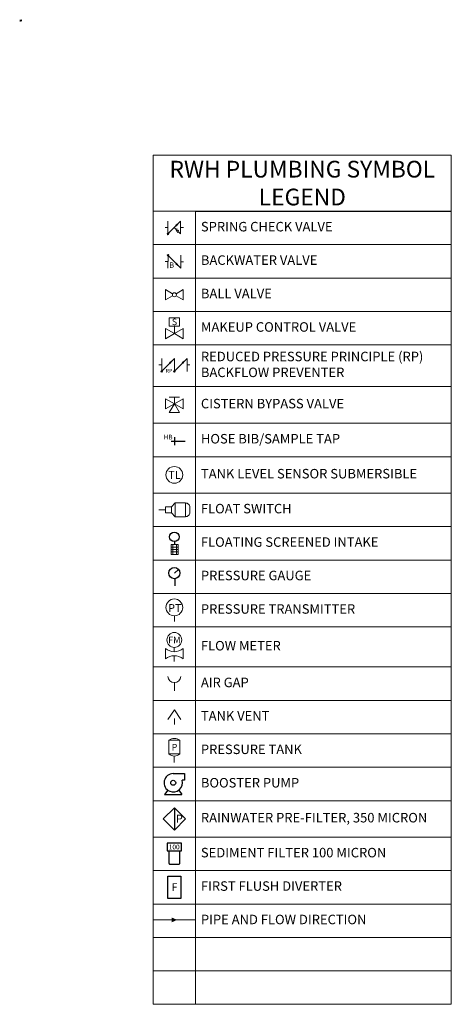
# Model space of a CAD drawing. Units: feet. Extents: x 302 to 529, y -67 to 450.
import ezdxf
from ezdxf.enums import TextEntityAlignment as Align

# ---------------------------------------------------------------- set-up
doc = ezdxf.new("R2010")
doc.units = ezdxf.units.FT
doc.header["$MEASUREMENT"] = 0
for name, color, linetype, lineweight in [('C-ANNO', 3, 'Continuous', 0), ('W-pipe', 2, 'Continuous', 0), ('W-sch-sym', 2, 'Continuous', 0), ('W-sensor', 2, 'Continuous', 0)]:
    doc.layers.add(name, color=color, linetype=linetype, lineweight=lineweight)
for name, color, linetype in [('W-filter', 2, 'Continuous'), ('W-Filters', 2, 'Continuous'), ('W-pump', 2, 'Continuous'), ('W-valves', 2, 'Continuous')]:
    doc.layers.add(name, color=color, linetype=linetype)
doc.styles.add('1 INCH', font='romans.shx', dxfattribs={"height": 1})
doc.styles.add('1.2 SCALE', font='romans.shx', dxfattribs={"height": 3})
doc.styles.add('1.4 SCALE', font='romans.shx', dxfattribs={"height": 6})
doc.styles.add('A 1.8', font='romans.shx', dxfattribs={"height": 0.125})
doc.styles.add('A 3.32', font='romans.shx', dxfattribs={"height": 0.09375})
doc.styles.add('Pipe Size', font='romans.shx', dxfattribs={"height": 4.5})
doc.styles.add('ROMANS', font='romans.shx', dxfattribs={"height": 0.125})
doc.styles.get("Standard").update_dxf_attribs({"font": 'romans.shx'})
doc.dimstyles.new('msdim5.4', dxfattribs={"dimscale": 15, "dimtxt": 0.1, "dimasz": 0.125, "dimexe": 0.0625, "dimexo": 0.0625, "dimgap": 0.03125, "dimtad": 1, "dimdec": 3, "dimdsep": 46, "dimlunit": 4, "dimtxsty": '1 INCH', "dimblk": 'OBLIQUE', "dimcen": 0.03, "dimclrd": 1, "dimclre": 1, "dimclrt": 256, "dimadec": 0, "dimazin": 0, "dimtfac": 1, "dimtdec": 3, "dimtofl": 0, "dimtmove": 0, "dimatfit": 3, "dimfxl": 1, "dimfrac": 2, "dimtolj": 1, "dimtzin": 0, "dimarcsym": 0})

# ---------------------------------------------------------------- blocks, each defined once
blk = doc.blocks.new('_Oblique')
at = {"color": 0, "linetype": 'ByBlock', "lineweight": -2}
blk.add_line((-0.5, -0.5), (0.5, 0.5), dxfattribs=at)
blk = doc.blocks.new('sym-valve-ball')
at = {"layer": 'W-sch-sym'}
for points in [[(-6.59, 3.86), (-6.59, -3.86), (-1.3, -0.76)], [(-1.3, 0.76), (-6.59, 3.86)], [(6.59, 3.86), (6.59, -3.86), (1.3, -0.76)], [(1.3, 0.76), (6.59, 3.86)]]:
    blk.add_lwpolyline(points, dxfattribs=at)
blk.add_circle((0, 0), 1.51, dxfattribs=at)
blk = doc.blocks.new('sym-valve-solenoid')
at = {"layer": 'W-sch-sym'}
blk.add_line((0, 0), (0, 5.71), dxfattribs=at)
blk.add_lwpolyline([(-3.9, 5.71), (3.9, 5.71), (3.9, 12.04), (-3.9, 12.04)], close=True, dxfattribs=at)
for points in [[(-6.59, -3.86), (-6.59, 3.86), (0, 0), (-6.59, -3.86)], [(6.59, -3.86), (6.59, 3.86), (0, 0), (6.59, -3.86)]]:
    blk.add_lwpolyline(points, dxfattribs=at)
at = {"layer": 'W-sch-sym', "style": '1.2 SCALE'}
blk.add_text('S', height=5, dxfattribs=at).set_placement((0.11, 6.4), align=Align.CENTER)
blk = doc.blocks.new('sym-valve-3port')
at = {"layer": 'W-sch-sym', "ltscale": 0.5}
blk.add_line((-3.89, 5.1), (3.89, 5.1), dxfattribs=at)
at = {"layer": 'W-sch-sym'}
blk.add_line((0, 0), (0, 5.1), dxfattribs=at)
for points in [[(-6.59, -3.86), (-6.59, 3.86), (0, 0), (-6.59, -3.86)], [(-3.86, -6.59), (3.86, -6.59), (0, 0), (-3.86, -6.59)], [(6.59, -3.86), (6.59, 3.86), (0, 0), (6.59, -3.86)]]:
    blk.add_lwpolyline(points, dxfattribs=at)
blk = doc.blocks.new('sym-valve-hose-bib')
at = {"layer": 'W-valves'}
for p, q in [((-8.67, 0), (0, 0)), ((-6.6, 2.49), (-6.6, -2.49))]:
    blk.add_line(p, q, dxfattribs=at)
at = {"layer": 'W-valves', "insert": (-13.52, 4.13), "char_height": 3, "width": 8.6906, "attachment_point": 1, "style": 'A 3.32'}
blk.add_mtext('{\\fArial|b0|i0|c0|p34;HB}', dxfattribs=at)
blk = doc.blocks.new('sym-sensor-pressure-tank level')
at = {"layer": 'W-sensor'}
blk.add_circle((0.06, -0.04), 5.31, dxfattribs=at)
at = {"layer": 'W-sensor', "style": '1.2 SCALE'}
blk.add_text('TL', height=5, dxfattribs=at).set_placement((0.16, -2.55), align=Align.CENTER)
blk = doc.blocks.new('sym-float-switch')
at = {"layer": 'W-sensor'}
for p, q in [((5.81, 1.43), (5.81, -1.43)), ((7.63, 3.2), (7.63, -3.2)), ((12.38, 3.2), (12.38, -3.2))]:
    blk.add_line(p, q, dxfattribs=at)
at = {"layer": 'W-sensor', "flags": 128}
for points in [[(14.38, 0), (14.38, 1.2, 0.414214), (12.38, 3.2), (7.63, 3.2), (5.81, 1.43), (3.15, 1.43), (3.15, 0), (0, 0)], [(14.38, 0), (14.38, -1.2, -0.414214), (12.38, -3.2), (7.63, -3.2), (5.81, -1.43), (3.15, -1.43), (3.15, 0)]]:
    blk.add_lwpolyline(points, format="xyb", dxfattribs=at)
blk = doc.blocks.new('sym-filter-floating')
at = {"ltscale": 0.5}
for p, q in [((-2.65, 5.54), (2.65, 5.54)), ((-2.65, 3.69), (2.65, 3.69)), ((-2.65, 1.85), (2.65, 1.85)), ((-1.32, 7.38), (-1.32, 0)), ((1.32, 7.38), (1.32, 0))]:
    blk.add_line(p, q, dxfattribs=at)
blk.add_lwpolyline([(-2.65, 7.38), (2.65, 7.38), (2.65, 0), (-2.65, 0)], close=True, dxfattribs=at)
at = {"layer": 'W-valves'}
blk.add_line((0, 9.67), (0, 7.38), dxfattribs=at)
blk.add_circle((-0.21, 13.22), 3.56, dxfattribs=at)
blk = doc.blocks.new('sym-sensor-pressure-guage')
at = {"layer": 'W-valves'}
for p, q in [((-0.21, 8.12), (2.45, 10.49)), ((0, 4.57), (0, 0))]:
    blk.add_line(p, q, dxfattribs=at)
blk.add_circle((-0.21, 8.12), 3.56, dxfattribs=at)
blk = doc.blocks.new('sym-sensor-pressure')
at = {"ltscale": 0.5}
blk.add_line((-1.11, -5.31), (-1.11, -8.89), dxfattribs=at)
at = {"layer": 'W-sensor'}
blk.add_circle((-1.11, 0), 5.31, dxfattribs=at)
at = {"layer": 'W-sensor', "style": '1.2 SCALE'}
blk.add_text('PT', height=5, dxfattribs=at).set_placement((-0.79, -2.94), align=Align.CENTER)
blk = doc.blocks.new('sym-sensor-flow meter')
at = {"ltscale": 0.5}
blk.add_line((0, 4.77), (0, 1.51), dxfattribs=at)
at = {"layer": 'W-sch-sym', "ltscale": 0.5}
for p, q in [((-6.59, 3.86), (-6.59, -3.86)), ((6.59, 3.86), (6.59, -3.86)), ((0, -1.51), (0, -5.74))]:
    blk.add_line(p, q, dxfattribs=at)
for centre, start, end in [((0, 11.93), 230.76381, 309.21364), ((0, -11.93), 50.78636, 129.23619)]:
    blk.add_arc(centre, 10.42, start, end, dxfattribs=at)
at = {"layer": 'W-sensor'}
blk.add_circle((0, 10.34), 5.57, dxfattribs=at)
at = {"layer": 'W-sensor', "style": '1.2 SCALE'}
blk.add_text('FM', height=5, dxfattribs=at).set_placement((0.01, 7.71), align=Align.CENTER)
blk = doc.blocks.new('sym-air-gap-drain')
at = {"layer": 'W-pipe'}
blk.add_line((0, 6.17), (0, 0), dxfattribs=at)
blk.add_arc((0, 11.16), 4.98, 185.32485, 354.67515, dxfattribs=at)
blk = doc.blocks.new('sym-vent')
at = {"layer": 'W-sch-sym', "ltscale": 0.07}
blk.add_line((0, 4.41), (0, 0), dxfattribs=at)
blk.add_lwpolyline([(-4.96, 3.65), (-4.96, 3.65), (0, 11), (4.96, 3.65), (4.96, 3.65)], dxfattribs=at)
blk = doc.blocks.new('sym-pressure-tank')
at = {"layer": 'W-sch-sym'}
for p, q in [((4.21, 17.01), (-4.05, 17.01)), ((-4.05, 17.01), (-4.05, 6.6)), ((4.21, 6.6), (4.21, 17.01)), ((-4.05, 6.6), (4.21, 6.6)), ((0, 4.94), (0, 0))]:
    blk.add_line(p, q, dxfattribs=at)
for centre, radius, start, end in [((0.08, 11.02), 7.28, 55.41467, 124.58533), ((0.08, 10.92), 5.98, 226.3525, 313.6475)]:
    blk.add_arc(centre, radius, start, end, dxfattribs=at)
at = {"layer": 'W-sch-sym', "style": '1.2 SCALE'}
blk.add_text('P', height=5, dxfattribs=at).set_placement((-1.98, 9.17))
blk = doc.blocks.new('sym-pump-centrifuge')
at = {"layer": 'W-pump', "ltscale": 0.5}
for p, q in [((-4.16, -5.56), (-6.6, -8.82)), ((4.16, -5.56), (6.6, -8.82)), ((-6.6, -8.82), (6.6, -8.82))]:
    blk.add_line(p, q, dxfattribs=at)
blk.add_lwpolyline([(0, 6.95), (8.63, 6.95), (8.63, 1.94), (6.67, 1.94)], dxfattribs=at)
blk.add_circle((0, 0), 1.86, dxfattribs=at)
at = {"layer": 'W-pump'}
for start, end in [(90, 247.5), (247.5, 16.17635)]:
    blk.add_arc((0, 0), 6.95, start, end, dxfattribs=at)
blk = doc.blocks.new('*U17')
at = {"layer": 'W-filter', "ltscale": 0.1}
blk.add_line((12.72, 8.29), (12.71, -8.48), dxfattribs=at)
at = {"layer": 'W-filter'}
blk.add_lwpolyline([(21.2, 0.01), (12.71, -8.48), (4.23, 0), (12.72, 8.49)], close=True, dxfattribs=at)
blk = doc.blocks.new('sym-filter-pre')
at = {"layer": 'W-sch-sym'}
blk.add_blockref('*U17', (-3.28, 0), dxfattribs=at)
at = {"layer": 'W-filter', "ltscale": 0.8, "insert": (10.68, 3.16), "char_height": 6, "attachment_point": 1, "style": '1.4 SCALE'}
blk.add_mtext_dynamic_manual_height_columns('P', width=3.5684, gutter_width=30, heights=[0], dxfattribs=at)
blk = doc.blocks.new('sym-filter-bag-100')
at = {"layer": 'W-Filters', "ltscale": 0.5}
blk.add_lwpolyline([(12.7, 4.1), (-2.5, 4.1), (-2.5, -4.1), (12.7, -4.1)], close=True, dxfattribs=at)
blk.add_lwpolyline([(-0.2, -4.1), (10.5, -4.1), (10.5, -17.3, -0.414214), (9.3, -18.5), (1, -18.5, -0.414214), (-0.2, -17.3)], format="xyb", close=True, dxfattribs=at)
at = {"layer": 'W-filter', "style": '1.2 SCALE'}
blk.add_text('100', height=5, dxfattribs=at).set_placement((5, -2.5), align=Align.CENTER)
blk = doc.blocks.new('symb-first flush diverter')
at = {"layer": 'W-valves'}
blk.add_lwpolyline([(4.26, 14.37), (4.26, 0), (-4.26, 0), (-4.26, 14.37)], close=True, dxfattribs=at)
at = {"layer": 'W-Filters', "ltscale": 0.5, "insert": (0.08, 7.24), "char_height": 5, "attachment_point": 5, "line_spacing_factor": 0.5, "style": 'Pipe Size', "bg_fill": 3, "box_fill_scale": 1.1, "bg_fill_color": 256, "bg_fill_transparency": 0}
blk.add_mtext_dynamic_manual_height_columns('F', width=5, gutter_width=22.5, heights=[0], dxfattribs=at)
blk = doc.blocks.new('*U28')
at = {"layer": 'W-sch-sym'}
h = blk.add_hatch(color=256, dxfattribs=at)
h.dxf.hatch_style = 1
h.paths.add_polyline_path([(0.001, 0), (0.001, -0.085), (-0.036, -0.085)])
h.paths.add_polyline_path([(0.001, 0), (0.038, -0.085), (0.001, -0.085)])
blk = doc.blocks.new('sym-valve-check-spring')
at = {"layer": 'W-sch-sym'}
h = blk.add_hatch(color=256, dxfattribs=at)
edge = h.paths.add_edge_path()
edge.add_arc((2.09, -4.88), 0.535, 180, 540)
for p, q in [((0, 0), (2.09, 0)), ((2.09, 4.88), (2.09, -4.88)), ((11.68, 4.88), (11.68, -4.88)), ((8.23, -1.43), (6.8, 0)), ((8.23, -1.43), (9.09, -1.08)), ((8.74, -1.94), (8.38, -2.8)), ((8.38, -2.8), (9.24, -2.44)), ((9.09, -1.08), (8.74, -1.94)), ((9.24, -2.44), (10.1, -2.08)), ((9.74, -2.94), (9.39, -3.8)), ((9.39, -3.8), (10.25, -3.45)), ((10.1, -2.08), (9.74, -2.94)), ((11.68, -4.88), (10.25, -3.45)), ((11.68, 0), (13.77, 0))]:
    blk.add_line(p, q, dxfattribs=at)
blk.add_circle((2.09, -4.88), 0.535, dxfattribs=at)
blk.add_leader([(11.68, 4.88), (2.09, -4.7)], dimstyle='msdim5.4', override={"dimscale": 40, "dimgap": 0.03125, "dimtad": 0}, dxfattribs=at)
blk = doc.blocks.new('*U21')
at = {"layer": 'W-sch-sym'}
h = blk.add_hatch(color=256, dxfattribs=at)
edge = h.paths.add_edge_path()
edge.add_arc((-4280.59, 3194.47), 0.535, 180, 540)
for p, q in [((-4282.68, 3199.35), (-4280.59, 3199.35)), ((-4280.59, 3204.23), (-4280.59, 3194.47)), ((-4271, 3204.23), (-4271, 3194.47)), ((-4271, 3199.35), (-4268.91, 3199.35))]:
    blk.add_line(p, q, dxfattribs=at)
blk.add_circle((-4280.59, 3194.47), 0.535, dxfattribs=at)
blk.add_leader([(-4271, 3204.23), (-4280.59, 3194.65)], dimstyle='msdim5.4', override={"dimscale": 40, "dimgap": 0.03125, "dimtad": 0}, dxfattribs=at)
blk = doc.blocks.new('sym-valve-backwater')
at = {"layer": 'W-sch-sym', "ltscale": 0.3, "extrusion": (0, 0, -1), "xscale": 1.000006803322714, "yscale": 1.000006803322714, "zscale": -1.000006803322714, "rotation": 180.1352630821272}
blk.add_blockref('*U21', (-4276.48, 3189.29), dxfattribs=at)
at = {"layer": 'W-sch-sym'}
blk.add_text('B', height=4.2, dxfattribs=at).set_placement((-10.81, -4.68))
blk = doc.blocks.new('sym-valve reduced pressure backflow')
at = {"layer": 'W-sch-sym'}
h = blk.add_hatch(color=256, dxfattribs=at)
edge = h.paths.add_edge_path()
edge.add_arc((-9.58, -5.16), 0.535, 180, 540)
h = blk.add_hatch(color=256, dxfattribs=at)
edge = h.paths.add_edge_path()
edge.add_arc((0, -5.16), 0.535, 180, 540)
for p, q in [((-9.58, 4.6), (-9.58, -5.16)), ((0, 4.6), (0, -5.16)), ((0, 4.6), (0, -5.16)), ((9.58, 4.6), (9.58, -5.16)), ((-11.68, -0.28), (-9.58, -0.28)), ((9.58, -0.28), (11.68, -0.28))]:
    blk.add_line(p, q, dxfattribs=at)
for centre in [(-9.58, -5.16), (0, -5.16)]:
    blk.add_circle(centre, 0.535, dxfattribs=at)
at = {"layer": 'W-sch-sym', "style": 'ROMANS'}
blk.add_text('RP', height=3, dxfattribs=at).set_placement((-6.61, -6.23))
at = {"layer": 'W-sch-sym'}
for points in [[(0, 4.6), (-9.58, -4.99)], [(9.58, 4.6), (0, -4.99)]]:
    blk.add_leader(points, dimstyle='msdim5.4', override={"dimscale": 40, "dimgap": 0.03125, "dimtad": 0, "dimclrd": 256}, dxfattribs=at)
blk = doc.blocks.new('*T23')
at = {"layer": 'C-ANNO', "color": 0, "linetype": 'ByBlock', "lineweight": -2, "transparency": 16777216}
blk.add_line((22.03, -29.45), (156.25, -29.45), dxfattribs=at)
at = {"layer": 'Defpoints', "color": 8, "linetype": 'ByBlock', "lineweight": 0, "transparency": 16777216}
for p, q in [((0, 0), (156.25, 0)), ((0, 0), (0, -445.51)), ((156.25, 0), (156.25, -445.51)), ((0, -29.45), (22.03, -29.45)), ((22.03, -29.45), (22.03, -445.51)), ((0, -46.99), (156.25, -46.99)), ((0, -64.53), (156.25, -64.53)), ((0, -82.07), (156.25, -82.07)), ((0, -99.61), (156.25, -99.61)), ((0, -121.37), (156.25, -121.37)), ((0, -140.7), (156.25, -140.7)), ((0, -158.24), (156.25, -158.24)), ((0, -177.36), (156.25, -177.36)), ((0, -194.9), (156.25, -194.9)), ((0, -212.44), (156.25, -212.44)), ((0, -229.98), (156.25, -229.98)), ((0, -247.57), (156.25, -247.57)), ((0, -268.54), (156.25, -268.54)), ((0, -286.08), (156.25, -286.08)), ((0, -303.62), (156.25, -303.62)), ((0, -321.16), (156.25, -321.16)), ((0, -338.7), (156.25, -338.7)), ((0, -357.81), (156.25, -357.81)), ((0, -375.35), (156.25, -375.35)), ((0, -392.89), (156.25, -392.89)), ((0, -410.43), (156.25, -410.43)), ((0, -427.97), (156.25, -427.97)), ((0, -445.51), (156.25, -445.51))]:
    blk.add_line(p, q, dxfattribs=at)
at = {"layer": 'C-ANNO', "color": 0, "transparency": 16777216}
for name, p, xscale, yscale, zscale in [('sym-valve-check-spring', (6.24, -38.03), 0.6928695652173912, 0.6928695652173912, 0.6928695652173912), ('sym-valve-backwater', (15.79, -55.95), 0.6928695652173912, 0.6928695652173912, 0.6928695652173912), ('sym-valve-ball', (11.02, -73.3), 0.6928695652173912, 0.6928695652173912, 0.6928695652173912), ('sym-valve-solenoid', (11.02, -93.67), 0.6928695652173912, 0.6928695652173912, 0.6928695652173912), ('sym-valve reduced pressure backflow', (11.02, -109.92), 0.6928695652173912, 0.6928695652173912, 0.6928695652173912), ('sym-valve-3port', (11.02, -130.52), 0.6928695652173912, 0.6928695652173912, 0.6928695652173912), ('sym-valve-hose-bib', (16.62, -150.15), 0.83, 0.83, 0.83), ('sym-sensor-pressure-tank level', (10.97, -167.77), 0.83, 0.83, 0.83), ('sym-float-switch', (2.92, -186.13), 1.125546834879754, 1.125546834879754, 1.125546834879754), ('sym-filter-floating', (11.16, -209.53), 0.6989048591319006, 0.6989048591319006, 0.6989048591319006), ('sym-sensor-pressure-guage', (11.19, -226.05), 0.83, 0.83, 0.83), ('sym-sensor-pressure', (11.94, -237.29), 0.83, 0.83, 0.83), ('sym-sensor-flow meter', (11.01, -261.61), 0.7, 0.7, 0.7), ('sym-air-gap-drain', (11.02, -281.01), 0.6928695652173912, 0.6928695652173912, 0.6928695652173912), ('sym-vent', (11.02, -298.66), 0.6928695652173912, 0.6928695652173912, 0.6928695652173912), ('sym-pressure-tank', (10.96, -318.73), 0.6928695652173912, 0.6928695652173912, 0.6928695652173912), ('sym-pump-centrifuge', (10.43, -329.28), 0.6928695652173912, 0.6928695652173912, 0.6928695652173912), ('sym-filter-pre', (4.48, -348.25), 0.6928695652173912, 0.6928695652173912, 0.6928695652173912), ('sym-filter-bag-100', (8.45, -362.99), 0.5, 0.5, 0.5), ('symb-first flush diverter', (11.02, -389.97), 0.8139547854530806, 0.8139547854530806, 0.8139547854530806)]:
    blk.add_blockref(name, p, dxfattribs=dict(at, xscale=xscale, yscale=yscale, zscale=zscale))
at = {"layer": 'C-ANNO', "color": 0, "transparency": 16777216, "insert": (78.12, -14.72), "char_height": 8.77, "width": 150.399, "attachment_point": 5}
blk.add_mtext('{\\fTrebuchet MS|b0|i0|c0|p34;RWH PLUMBING SYMBOL LEGEND}', dxfattribs=at)
at = {"layer": 'C-ANNO', "transparency": 16777216, "width": 128.3684, "attachment_point": 4, "style": 'A 1.8'}
for s, insert, char_height in [('SPRING CHECK VALVE', (24.95, -38.22), 4.9887), ('BACKWATER VALVE', (24.95, -55.76), 4.9887), ('BALL VALVE', (24.95, -73.3), 4.989), ('MAKEUP CONTROL VALVE', (24.95, -90.84), 4.9887), ('REDUCED PRESSURE PRINCIPLE (RP) BACKFLOW PREVENTER', (24.95, -110.49), 4.9887), ('CISTERN BYPASS VALVE', (24.95, -131.04), 4.9887), ('HOSE BIB/SAMPLE TAP', (24.95, -149.47), 4.9887), ('TANK LEVEL SENSOR SUBMERSIBLE', (24.95, -167.8), 4.9887), ('FLOAT SWITCH', (24.95, -186.13), 4.98), ('FLOATING SCREENED INTAKE', (24.95, -203.67), 4.98), ('PRESSURE GAUGE', (24.95, -221.21), 4.98), ('PRESSURE TRANSMITTER', (24.95, -238.77), 4.98), ('FLOW METER', (24.95, -258.05), 4.98), ('AIR GAP', (24.95, -277.31), 4.98), ('TANK VENT', (24.95, -294.85), 4.98), ('PRESSURE TANK', (24.95, -312.39), 4.98), ('BOOSTER PUMP', (24.95, -329.93), 4.98), ('RAINWATER PRE-FILTER, 350 MICRON', (24.95, -348.25), 4.9887), ('SEDIMENT FILTER 100 MICRON', (24.95, -366.58), 4.9887), ('FIRST FLUSH DIVERTER', (24.95, -384.12), 4.9887), ('PIPE AND FLOW DIRECTION', (24.95, -401.66), 4.9887)]:
    blk.add_mtext(s, dxfattribs=dict(at, insert=insert, char_height=char_height))
blk = doc.blocks.new('valve-sym-check')
at = {"layer": 'W-sch-sym'}
h = blk.add_hatch(color=1, dxfattribs=at)
edge = h.paths.add_edge_path()
edge.add_arc((-4280.6, 3194.5), 0.535, 180, 540)
at = {"layer": 'W-sch-sym', "color": 2}
for p, q in [((-4282.7, 3199.4), (-4280.6, 3199.4)), ((-4280.6, 3204.2), (-4280.6, 3194.5)), ((-4271, 3204.2), (-4271, 3194.5)), ((-4271, 3199.4), (-4268.9, 3199.4))]:
    blk.add_line(p, q, dxfattribs=at)
at = {"layer": 'W-sch-sym', "color": 3}
blk.add_circle((-4280.6, 3194.5), 0.535, dxfattribs=at)
blk.add_leader([(-4271, 3204.2), (-4280.6, 3194.6)], dimstyle='msdim5.4', override={"dimscale": 40, "dimgap": 0.03125, "dimtad": 0}, dxfattribs=at)

msp = doc.modelspace()

# ---------------------------------------------------------------- block references
msp.add_blockref('*T23', (372.55, 378.74))
at = {"layer": 'W-sensor', "xscale": 0.08333333333333333, "yscale": 0.08333333333333333, "zscale": 0.08333333333333333}
msp.add_blockref('valve-sym-check', (659.37, 182.72), dxfattribs=at)

# ---------------------------------------------------------------- next in the draw order: linework, layer by layer
at = {"layer": 'W-pipe', "ltscale": 0.2}
msp.add_lwpolyline([(372.55, -22.45), (394.58, -22.45)], dxfattribs=at)

# ---------------------------------------------------------------- next in the draw order: block references
at = {"layer": 'W-sch-sym', "xscale": 33.59999999999999, "yscale": 33.59999999999999, "zscale": 33.59999999999999, "rotation": 270}
msp.add_blockref('*U28', (385.07, -22.45), dxfattribs=at)

doc.saveas('drawing.dxf')
